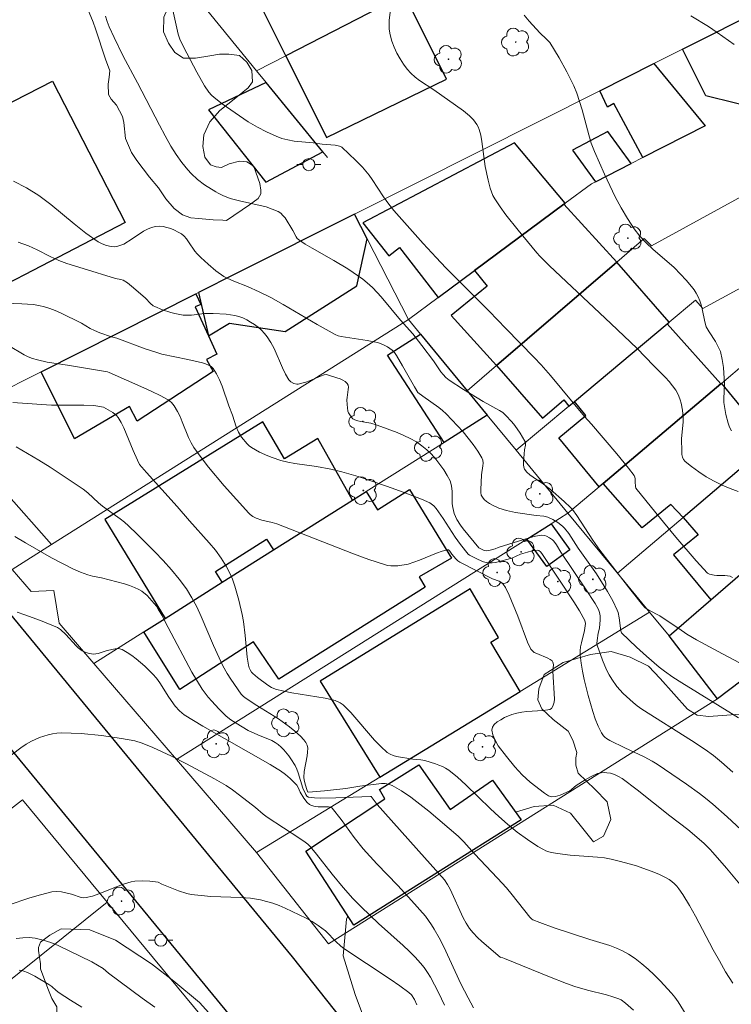
# Model space of a CAD drawing. Units: metres. Extents: x 277339 to 277854, y 1665464 to 1666029.
# Drawn here: x 277531 to 277590, y 1665554 to 1665635 of the extents above; entities that cross this region are included whole.
import ezdxf

# ---------------------------------------------------------------- set-up
doc = ezdxf.new("R2010")
doc.units = ezdxf.units.M
doc.header["$MEASUREMENT"] = 0
for name, color, linetype, lineweight, true_color in [('Arvores_Isoladas', 7, 'Continuous', 18, 0x00ff33), ('Curvas_Intermediarias', 7, 'Continuous', 9, 0x783c14), ('Curvas_Mestras', 7, 'Continuous', 20, 0x783c14), ('Vegetacao', 7, 'Orla8', 9, 0x00ff33)]:
    doc.layers.add(name, color=color, linetype=linetype, lineweight=lineweight, true_color=true_color)
for name, color, linetype, lineweight in [('Edificacoes', 7, 'Continuous', 30), ('Muro_Grade', 8, 'Continuous', 20), ('Pavimentacao_Asfaltica_Mfio', 10, 'Continuous', 30), ('Poste', 7, 'Continuous', 9)]:
    doc.layers.add(name, color=color, linetype=linetype, lineweight=lineweight)
doc.styles.get("Standard").update_dxf_attribs({"font": 'arial.ttf'})
doc.linetypes.add('Orla8', pattern='A,6,-0.5,["V",Standard,S=1,R=0,X=-0.5,Y=-1],-0.5,6,-0.5,["V",Standard,S=1,R=0,X=-0.5,Y=-1],-0.5', length=14)

# ---------------------------------------------------------------- blocks, each defined once
blk = doc.blocks.new('Arvore')
at = {"layer": 'Arvores_Isoladas'}
blk.add_lwpolyline([(-0.718, 0.493, 0.872324), (-0.722, -0.551, 0.862983), (0.284, -0.827, 0.900105), (0.89, 0.029, 0.863155), (0.262, 0.861, 0.882486)], format="xyb", close=True, dxfattribs=at)
blk.add_circle((0, 0), 0.0286, dxfattribs=at)
blk = doc.blocks.new('Poste')
at = {"layer": 'Poste'}
for points in [[(-0.5, 0), (-1, 0)], [(0.5, 0), (1, 0)]]:
    blk.add_lwpolyline(points, dxfattribs=at)
blk.add_lwpolyline([(0, 0.5, 1), (0, -0.5, 1)], format="xyb", close=True, dxfattribs=at)

msp = doc.modelspace()

# ---------------------------------------------------------------- linework, layer by layer
at = {"layer": 'Curvas_Intermediarias', "flags": 128}
for points, elevation in [([(277538.488, 1665635.7), (277538.618, 1665635.249), (277538.778, 1665634.809), (277539.188, 1665633.929), (277539.948, 1665632.408), (277541.129, 1665630.217), (277542.919, 1665626.716), (277543.38, 1665625.846), (277543.86, 1665624.995), (277544.29, 1665624.315), (277544.75, 1665623.655), (277545.26, 1665623.035), (277545.53, 1665622.744), (277546.061, 1665622.254), (277546.641, 1665621.814), (277547.551, 1665621.224), (277547.741, 1665621.114), (277548.131, 1665620.924), (277548.752, 1665620.694), (277549.502, 1665620.484), (277551.693, 1665619.993), (277552.203, 1665619.823), (277552.693, 1665619.613), (277552.903, 1665619.473), (277553.083, 1665619.303), (277553.253, 1665619.093), (277553.904, 1665618.053), (277554.174, 1665617.522), (277554.254, 1665617.402), (277554.364, 1665617.312), (277554.914, 1665616.942), (277555.484, 1665616.592), (277557.265, 1665615.592), (277558.426, 1665614.891), (277559.646, 1665614.051), (277560.216, 1665613.591), (277560.486, 1665613.341), (277561.157, 1665612.61), (277562.747, 1665610.68), (277563.758, 1665609.549), (277564.508, 1665608.609), (277565.468, 1665607.338), (277566.079, 1665606.438), (277566.259, 1665606.208), (277566.489, 1665605.968), (277566.749, 1665605.758), (277567.939, 1665604.987), (277569.55, 1665603.997), (277570.91, 1665603.247), (277571.161, 1665603.077), (277571.391, 1665602.877), (277571.921, 1665602.326), (277572.161, 1665602.016), (277572.611, 1665601.386), (277572.991, 1665600.736), (277573.031, 1665600.636), (277573.031, 1665600.396), (277572.961, 1665600.025), (277572.941, 1665599.685), (277572.861, 1665599.005), (277572.861, 1665598.785), (277572.891, 1665598.585), (277572.961, 1665598.415), (277573.151, 1665598.175), (277573.391, 1665597.955), (277573.662, 1665597.755), (277574.532, 1665597.184), (277575.082, 1665596.744), (277576.213, 1665595.774), (277576.753, 1665595.264), (277576.913, 1665595.093), (277577.263, 1665594.603), (277578.573, 1665592.582), (277579.144, 1665591.752), (277581.705, 1665588.471), (277582.675, 1665587.25), (277582.885, 1665587.03), (277583.175, 1665586.83), (277584.076, 1665586.35), (277584.456, 1665586.12), (277585.666, 1665585.32), (277586.297, 1665584.859), (277587.107, 1665584.379), (277589.258, 1665583.219), (277595.37, 1665579.988)], 29), ([(277590.538, 1665596.594), (277589.878, 1665596.824), (277589.208, 1665597.104), (277588.547, 1665597.434), (277587.897, 1665597.805), (277587.287, 1665598.215), (277586.697, 1665598.635), (277586.166, 1665599.065), (277586.036, 1665599.215), (277585.956, 1665599.405), (277585.906, 1665599.625), (277585.886, 1665599.865), (277585.876, 1665600.916), (277585.996, 1665602.306), (277586.006, 1665602.656), (277585.956, 1665603.287), (277585.836, 1665603.857), (277585.756, 1665604.137), (277585.656, 1665604.417), (277585.536, 1665604.677), (277585.396, 1665604.917), (277585.136, 1665605.288), (277584.856, 1665605.628), (277584.546, 1665605.968), (277583.565, 1665606.938), (277582.215, 1665608.349), (277580.054, 1665610.41), (277575.002, 1665615.161), (277574.222, 1665615.942), (277573.982, 1665616.212), (277572.441, 1665618.083), (277571.431, 1665619.353), (277570.96, 1665620.003), (277570.52, 1665620.664), (277570.36, 1665620.944), (277570.23, 1665621.244), (277570.13, 1665621.544), (277569.96, 1665622.184), (277569.72, 1665623.325), (277569.45, 1665625.385), (277569.35, 1665625.886), (277569.22, 1665626.376), (277569.14, 1665626.576), (277569.03, 1665626.776), (277568.9, 1665626.966), (277568.75, 1665627.146), (277568.429, 1665627.476), (277567.949, 1665627.896), (277565.508, 1665629.627), (277564.318, 1665630.397), (277563.948, 1665630.678), (277563.608, 1665630.988), (277563.307, 1665631.318), (277562.997, 1665631.738), (277562.717, 1665632.178), (277562.447, 1665632.648), (277562.227, 1665633.139), (277562.037, 1665633.629), (277561.907, 1665634.139), (277561.827, 1665634.629), (277561.827, 1665635.329), (277561.907, 1665636.03)], 31), ([(277589.978, 1665601.576), (277589.828, 1665601.876), (277589.708, 1665602.206), (277589.528, 1665602.907), (277589.368, 1665603.907), (277589.358, 1665604.207), (277589.408, 1665605.438), (277589.318, 1665606.778), (277589.228, 1665607.448), (277589.068, 1665608.109), (277588.818, 1665608.659), (277588.657, 1665608.929), (277588.147, 1665609.709), (277587.907, 1665610.119), (277587.797, 1665610.53), (277587.577, 1665611.6), (277587.487, 1665611.94), (277587.377, 1665612.28), (277587.247, 1665612.6), (277587.087, 1665612.891), (277586.907, 1665613.171), (277586.707, 1665613.441), (277586.257, 1665613.961), (277585.796, 1665614.461), (277585.256, 1665615.001), (277583.525, 1665616.522), (277582.965, 1665617.042), (277582.455, 1665617.592), (277581.985, 1665618.183), (277581.425, 1665619.033), (277580.904, 1665619.913), (277580.414, 1665620.814), (277579.524, 1665622.684), (277578.704, 1665624.565), (277578.453, 1665625.235), (277578.243, 1665625.916), (277577.703, 1665627.996), (277577.493, 1665628.677), (277577.253, 1665629.347), (277577.003, 1665629.947), (277576.433, 1665631.118), (277575.802, 1665632.258), (277575.032, 1665633.529), (277574.772, 1665633.799), (277574.222, 1665634.309), (277573.341, 1665635.269), (277572.931, 1665635.77)], 32), ([(277590.218, 1665633.359), (277588.808, 1665634.349), (277588.097, 1665634.829), (277586.637, 1665635.71)], 33), ([(277530.925, 1665622.104), (277531.985, 1665621.574), (277533.005, 1665620.924), (277533.986, 1665620.193), (277535.907, 1665618.613), (277536.877, 1665617.842), (277537.877, 1665617.132), (277538.208, 1665616.952), (277538.568, 1665616.822), (277538.938, 1665616.732), (277539.218, 1665616.702), (277539.428, 1665616.732), (277539.838, 1665616.872), (277539.988, 1665616.942), (277540.669, 1665617.362), (277541.619, 1665617.993), (277541.949, 1665618.173), (277542.269, 1665618.313), (277542.599, 1665618.393), (277542.899, 1665618.413), (277543.22, 1665618.383), (277543.54, 1665618.313), (277543.86, 1665618.213), (277544.17, 1665618.083), (277544.46, 1665617.932), (277544.73, 1665617.772), (277544.95, 1665617.592), (277545.14, 1665617.372), (277545.32, 1665617.122), (277545.831, 1665616.362), (277546.031, 1665616.132), (277546.321, 1665615.842), (277546.931, 1665615.281), (277547.561, 1665614.751), (277548.222, 1665614.281), (277548.482, 1665614.131), (277549.032, 1665613.891), (277550.162, 1665613.461), (277551.133, 1665613.011), (277552.083, 1665612.54), (277553.093, 1665611.97), (277555.895, 1665610.329), (277557.375, 1665609.489), (277557.615, 1665609.399), (277557.865, 1665609.339), (277560.016, 1665609.019), (277560.856, 1665608.849), (277561.027, 1665608.799), (277561.357, 1665608.659), (277561.677, 1665608.479), (277562.057, 1665608.219), (277562.257, 1665608.009), (277562.427, 1665607.768), (277562.927, 1665606.928), (277563.898, 1665605.207), (277564.188, 1665604.727), (277564.588, 1665604.417), (277565.908, 1665603.487), (277566.219, 1665603.237), (277566.509, 1665602.967), (277567.899, 1665601.496), (277568.329, 1665600.976), (277568.74, 1665600.446), (277569.12, 1665599.905), (277569.45, 1665599.365), (277569.53, 1665599.155), (277569.55, 1665598.925), (277569.53, 1665598.685), (277569.42, 1665597.945), (277569.35, 1665596.734), (277569.36, 1665596.504), (277569.4, 1665596.294), (277569.49, 1665596.114), (277569.64, 1665595.924), (277569.84, 1665595.754), (277570.07, 1665595.594), (277570.32, 1665595.454), (277570.84, 1665595.224), (277571.461, 1665595.023), (277572.211, 1665594.863), (277573.902, 1665594.613), (277574.552, 1665594.563), (277574.862, 1665594.483), (277575.282, 1665594.283), (277575.692, 1665594.033), (277576.073, 1665593.743), (277576.243, 1665593.583), (277576.603, 1665593.143), (277577.373, 1665591.922), (277578.874, 1665589.811), (277579.794, 1665588.351), (277580.214, 1665587.601), (277580.584, 1665586.83), (277580.654, 1665586.62), (277580.744, 1665586.19), (277580.884, 1665585.12), (277580.934, 1665584.959), (277582.165, 1665583.789), (277582.985, 1665583.049), (277584.036, 1665582.148), (277584.476, 1665581.808), (277585.156, 1665581.318), (277585.896, 1665580.838), (277588.487, 1665579.267), (277590.568, 1665577.967)], 28), ([(277590.098, 1665573.505), (277589.168, 1665574.325), (277588.507, 1665574.865), (277587.817, 1665575.376), (277586.707, 1665576.106), (277582.595, 1665578.687), (277582.235, 1665578.947), (277581.895, 1665579.217), (277581.335, 1665579.717), (277581.064, 1665579.978), (277580.564, 1665580.548), (277580.134, 1665581.148), (277579.914, 1665581.518), (277579.714, 1665581.908), (277579.364, 1665582.719), (277578.944, 1665583.949), (277578.914, 1665584.079), (277578.924, 1665584.329), (277579.024, 1665584.929), (277579.124, 1665585.34), (277579.194, 1665586.04), (277579.184, 1665586.35), (277579.164, 1665586.5), (277579.134, 1665586.63), (277579.044, 1665586.88), (277578.774, 1665587.37), (277577.983, 1665588.581), (277575.952, 1665591.592), (277575.582, 1665592.212), (277575.372, 1665592.492), (277575.252, 1665592.612), (277575.022, 1665592.783), (277574.762, 1665592.923), (277574.632, 1665592.973), (277574.352, 1665592.993), (277573.852, 1665592.903), (277573.341, 1665592.783), (277570.79, 1665591.982), (277570.53, 1665591.862), (277570.01, 1665591.722), (277569.81, 1665591.712), (277569.64, 1665591.742), (277569.19, 1665591.952), (277567.919, 1665593.513), (277567.689, 1665593.823), (277567.379, 1665594.283), (277567.179, 1665594.763), (277567.049, 1665595.264), (277567.009, 1665595.574), (277567.009, 1665596.554), (277566.989, 1665596.874), (277566.929, 1665597.174), (277566.829, 1665597.454), (277566.589, 1665597.915), (277566.309, 1665598.365), (277565.999, 1665598.815), (277565.668, 1665599.245), (277565.308, 1665599.645), (277564.918, 1665600.015), (277564.518, 1665600.356), (277564.058, 1665600.676), (277563.548, 1665600.956), (277563.027, 1665601.206), (277562.477, 1665601.436), (277560.826, 1665602.056), (277560.306, 1665602.196), (277559.496, 1665602.336), (277559.236, 1665602.396), (277558.986, 1665602.476), (277558.836, 1665602.576), (277558.706, 1665602.726), (277558.486, 1665603.047), (277558.426, 1665603.197), (277558.366, 1665603.747), (277558.346, 1665604.127), (277558.356, 1665604.327), (277558.456, 1665604.967), (277558.466, 1665605.157), (277558.446, 1665605.338), (277558.376, 1665605.478), (277558.215, 1665605.628), (277558.015, 1665605.758), (277557.785, 1665605.858), (277557.525, 1665605.948), (277556.755, 1665606.188), (277556.635, 1665606.208), (277556.475, 1665606.178), (277556.165, 1665606.068), (277555.254, 1665605.688), (277554.954, 1665605.578), (277554.644, 1665605.488), (277554.344, 1665605.428), (277554.224, 1665605.428), (277553.974, 1665605.478), (277553.734, 1665605.598), (277553.564, 1665605.768), (277553.284, 1665606.248), (277553.043, 1665606.758), (277552.353, 1665608.339), (277552.093, 1665608.849), (277551.793, 1665609.309), (277551.563, 1665609.589), (277551.313, 1665609.849), (277551.033, 1665610.099), (277550.732, 1665610.319), (277550.422, 1665610.52), (277550.102, 1665610.7), (277549.772, 1665610.86), (277549.452, 1665610.98), (277549.112, 1665611.07), (277548.762, 1665611.13), (277548.412, 1665611.17), (277547.331, 1665611.24), (277546.981, 1665611.24), (277546.631, 1665611.22), (277545.57, 1665611.1), (277545.23, 1665611.08), (277544.88, 1665611.1), (277544.19, 1665611.22), (277543.85, 1665611.31), (277543.17, 1665611.54), (277542.529, 1665611.8), (277542.399, 1665611.87), (277542.179, 1665612.06), (277541.769, 1665612.49), (277540.799, 1665613.341), (277540.298, 1665613.741), (277539.948, 1665613.971), (277539.748, 1665614.031), (277539.318, 1665614.121), (277536.637, 1665614.921), (277535.306, 1665615.351), (277534.646, 1665615.592), (277534.286, 1665615.742), (277533.926, 1665615.912), (277532.875, 1665616.462), (277532.155, 1665616.792), (277531.295, 1665617.102)], 27), ([(277590.788, 1665568.753), (277589.638, 1665569.823), (277588.457, 1665570.854), (277587.857, 1665571.354), (277587.347, 1665571.754), (277586.287, 1665572.515), (277583.876, 1665574.155), (277583.465, 1665574.415), (277582.795, 1665574.765), (277581.215, 1665575.496), (277579.974, 1665576.096), (277579.694, 1665576.266), (277579.564, 1665576.366), (277579.464, 1665576.486), (277579.294, 1665576.736), (277579.144, 1665577.006), (277579.014, 1665577.286), (277578.774, 1665577.887), (277578.583, 1665578.487), (277578.203, 1665579.797), (277577.873, 1665581.128), (277577.733, 1665581.798), (277577.623, 1665582.458), (277577.543, 1665583.129), (277577.543, 1665583.469), (277577.573, 1665583.809), (277577.643, 1665584.149), (277577.893, 1665585.16), (277577.963, 1665585.74), (277577.923, 1665585.97), (277577.473, 1665586.78), (277577.013, 1665587.51), (277574.382, 1665591.492), (277574.272, 1665591.632), (277574.142, 1665591.722), (277573.992, 1665591.772), (277573.572, 1665591.702), (277573.191, 1665591.602), (277572.621, 1665591.422), (277571.901, 1665591.112), (277571.101, 1665590.872), (277570.56, 1665590.752), (277570.29, 1665590.722), (277570.03, 1665590.722), (277569.8, 1665590.752), (277569.58, 1665590.812), (277569.13, 1665591.002), (277568.439, 1665591.342), (277568.319, 1665591.442), (277567.689, 1665592.232), (277567.259, 1665592.823), (277566.259, 1665594.363), (277565.678, 1665595.194), (277565.498, 1665595.404), (277565.398, 1665595.494), (277565.178, 1665595.644), (277564.478, 1665595.944), (277563.057, 1665596.504), (277561.607, 1665597.024), (277559.266, 1665597.815), (277557.925, 1665598.205), (277557.015, 1665598.425), (277555.845, 1665598.635), (277554.074, 1665598.895), (277553.494, 1665599.005), (277552.913, 1665599.145), (277552.193, 1665599.375), (277551.843, 1665599.515), (277551.143, 1665599.835), (277550.813, 1665600.015), (277550.502, 1665600.215), (277550.312, 1665600.356), (277550.142, 1665600.506), (277549.682, 1665601.056), (277549.432, 1665601.456), (277549.222, 1665601.906), (277548.922, 1665602.867), (277548.632, 1665603.627), (277548.071, 1665605.257), (277547.861, 1665605.768), (277547.621, 1665606.258), (277547.331, 1665606.698), (277547.171, 1665606.868), (277546.961, 1665606.988), (277546.721, 1665607.088), (277546.471, 1665607.158), (277545.26, 1665607.448), (277543.129, 1665607.889), (277542.709, 1665608.009), (277541.759, 1665608.319), (277539.418, 1665609.199), (277538.978, 1665609.319), (277538.027, 1665609.649), (277537.567, 1665609.829), (277537.217, 1665609.999), (277536.497, 1665610.44), (277534.786, 1665611.29), (277534.356, 1665611.48), (277533.916, 1665611.65), (277533.466, 1665611.79), (277533.005, 1665611.89), (277532.545, 1665611.96), (277531.595, 1665612.03), (277530.174, 1665612.09)], 26), ([(277590.098, 1665556.148), (277589.498, 1665557.078), (277588.988, 1665557.969), (277588.487, 1665558.889), (277587.027, 1665561.64), (277586.527, 1665562.541), (277585.986, 1665563.431), (277585.666, 1665563.891), (277585.486, 1665564.111), (277585.286, 1665564.321), (277585.076, 1665564.511), (277584.856, 1665564.681), (277584.616, 1665564.812), (277584.006, 1665565.102), (277583.375, 1665565.362), (277582.075, 1665565.812), (277580.744, 1665566.182), (277580.074, 1665566.342), (277579.524, 1665566.442), (277578.964, 1665566.512), (277576.713, 1665566.682), (277575.672, 1665566.812), (277575.182, 1665566.892), (277574.952, 1665566.952), (277574.722, 1665567.032), (277574.512, 1665567.132), (277574.062, 1665567.393), (277573.201, 1665567.953), (277572.361, 1665568.573), (277571.551, 1665569.223), (277570.85, 1665569.844), (277570.16, 1665570.484), (277568.139, 1665572.455), (277567.439, 1665573.075), (277566.719, 1665573.665), (277566.469, 1665573.835), (277566.209, 1665573.965), (277565.918, 1665574.085), (277565.628, 1665574.185), (277564.748, 1665574.445), (277564.428, 1665574.505), (277563.778, 1665574.555), (277562.437, 1665574.785), (277562.157, 1665574.865), (277561.897, 1665574.976), (277561.667, 1665575.126), (277561.127, 1665575.606), (277560.616, 1665576.126), (277558.666, 1665578.397), (277558.155, 1665578.927), (277558.045, 1665579.027), (277557.795, 1665579.197), (277557.385, 1665579.387), (277556.565, 1665579.577), (277553.824, 1665580.038), (277553.143, 1665580.168), (277552.473, 1665580.328), (277552.143, 1665580.458), (277551.843, 1665580.648), (277550.993, 1665581.278), (277550.602, 1665581.618), (277550.492, 1665581.738), (277550.382, 1665581.908), (277550.302, 1665582.088), (277550.252, 1665582.288), (277550.152, 1665582.969), (277549.982, 1665584.729), (277549.842, 1665585.89), (277549.732, 1665586.47), (277549.462, 1665587.641), (277549.132, 1665588.811), (277548.922, 1665589.371), (277548.692, 1665589.921), (277548.412, 1665590.442), (277547.991, 1665591.112), (277547.521, 1665591.752), (277547.011, 1665592.372), (277545.4, 1665594.173), (277544.38, 1665595.354), (277541.849, 1665598.145), (277541.289, 1665598.815), (277541.109, 1665599.155), (277540.749, 1665599.965), (277540.188, 1665601.366), (277539.988, 1665601.816), (277539.768, 1665602.256), (277539.528, 1665602.666), (277539.398, 1665602.827), (277539.248, 1665602.957), (277539.078, 1665603.077), (277538.318, 1665603.527), (277537.517, 1665603.657), (277536.697, 1665603.687), (277534.036, 1665603.687), (277532.845, 1665603.757), (277530.855, 1665603.917)], 24), ([(277586.827, 1665552.617), (277585.606, 1665554.597), (277585.336, 1665554.978), (277585.036, 1665555.328), (277584.106, 1665556.328), (277583.625, 1665556.818), (277583.125, 1665557.299), (277582.605, 1665557.739), (277582.065, 1665558.159), (277581.515, 1665558.539), (277581.024, 1665558.809), (277580.514, 1665559.029), (277579.974, 1665559.229), (277578.333, 1665559.73), (277575.392, 1665560.7), (277574.222, 1665561.12), (277573.642, 1665561.35), (277573.552, 1665561.4), (277573.381, 1665561.56), (277571.941, 1665563.401), (277571.461, 1665563.971), (277570.73, 1665564.782), (277568.84, 1665566.782), (277567.959, 1665567.763), (277567.489, 1665568.233), (277565.078, 1665570.284), (277564.348, 1665570.874), (277563.598, 1665571.434), (277562.837, 1665571.954), (277562.057, 1665572.405), (277561.777, 1665572.515), (277561.487, 1665572.555), (277561.177, 1665572.555), (277559.416, 1665572.354), (277558.245, 1665572.164), (277556.495, 1665571.954), (277555.184, 1665571.844), (277555.114, 1665571.874), (277555.064, 1665571.984), (277554.914, 1665572.515), (277554.834, 1665572.875), (277554.814, 1665573.055), (277554.834, 1665573.555), (277555.074, 1665574.845), (277555.114, 1665575.156), (277555.134, 1665575.476), (277555.084, 1665575.716), (277554.964, 1665575.946), (277554.804, 1665576.166), (277554.514, 1665576.466), (277554.074, 1665576.866), (277553.614, 1665577.236), (277552.703, 1665577.877), (277550.933, 1665578.977), (277550.052, 1665579.547), (277549.842, 1665579.717), (277549.652, 1665579.927), (277548.792, 1665581.158), (277548.492, 1665581.628), (277548.141, 1665582.258), (277547.361, 1665583.909), (277546.351, 1665586.31), (277545.991, 1665587.09), (277545.59, 1665587.851), (277545.14, 1665588.571), (277544.55, 1665589.371), (277543.91, 1665590.152), (277543.23, 1665590.902), (277542.529, 1665591.632), (277541.089, 1665593.063), (277540.368, 1665593.763), (277540.038, 1665594.063), (277539.698, 1665594.333), (277538.248, 1665595.374), (277537.897, 1665595.644), (277537.027, 1665596.484), (277536.657, 1665596.774), (277533.926, 1665598.575), (277533.005, 1665599.155), (277532.075, 1665599.715), (277531.135, 1665600.256)], 23), ([(277581.915, 1665553.907), (277581.275, 1665554.507), (277580.914, 1665554.758), (277580.724, 1665554.848), (277580.224, 1665555.028), (277579.704, 1665555.178), (277578.133, 1665555.568), (277577.093, 1665555.868), (277576.403, 1665556.118), (277575.012, 1665556.658), (277571.321, 1665558.179), (277571.161, 1665558.239), (277571.001, 1665558.259), (277570.95, 1665558.279), (277569.44, 1665559.569), (277569.08, 1665559.91), (277568.74, 1665560.27), (277568.439, 1665560.65), (277568.159, 1665561.07), (277567.909, 1665561.51), (277566.839, 1665563.861), (277566.619, 1665564.251), (277566.369, 1665564.631), (277564.738, 1665566.492), (277560.846, 1665570.834), (277560.336, 1665571.484), (277560.286, 1665571.494), (277557.445, 1665571.384), (277556.195, 1665571.364), (277555.674, 1665571.384), (277555.424, 1665571.414), (277555.184, 1665571.454), (277555.054, 1665571.534), (277554.954, 1665571.654), (277554.724, 1665572.184), (277554.334, 1665573.445), (277554.224, 1665573.745), (277554.084, 1665574.035), (277553.744, 1665574.585), (277553.564, 1665574.845), (277553.143, 1665575.346), (277552.923, 1665575.566), (277552.683, 1665575.776), (277552.433, 1665575.946), (277552.173, 1665576.096), (277551.013, 1665576.566), (277550.232, 1665576.936), (277549.222, 1665577.527), (277548.792, 1665577.807), (277548.412, 1665578.117), (277547.801, 1665578.707), (277547.221, 1665579.327), (277546.941, 1665579.657), (277546.441, 1665580.338), (277545.59, 1665581.738), (277543.63, 1665585.39), (277543.109, 1665586.42), (277542.829, 1665586.92), (277542.669, 1665587.15), (277542.309, 1665587.601), (277541.919, 1665588.021), (277541.479, 1665588.381), (277541.239, 1665588.521), (277540.859, 1665588.701), (277540.458, 1665588.851), (277540.038, 1665588.981), (277538.168, 1665589.481), (277537.407, 1665589.631), (277537.037, 1665589.731), (277536.437, 1665589.941), (277535.857, 1665590.192), (277534.036, 1665591.142), (277531.895, 1665592.352), (277531.015, 1665592.883)], 22), ([(277531.205, 1665586.65), (277531.845, 1665586.45), (277533.136, 1665585.97), (277534.526, 1665585.4), (277534.776, 1665585.23), (277535.216, 1665584.829), (277536.057, 1665583.889), (277536.227, 1665583.719), (277536.557, 1665583.479), (277536.857, 1665583.339), (277537.177, 1665583.249), (277537.497, 1665583.209), (277537.867, 1665583.269), (277538.618, 1665583.519), (277539.278, 1665583.639), (277539.588, 1665583.659), (277539.738, 1665583.629), (277539.868, 1665583.579), (277540.258, 1665583.349), (277540.639, 1665583.099), (277541.009, 1665582.819), (277541.719, 1665582.208), (277542.379, 1665581.558), (277542.679, 1665581.218), (277542.949, 1665580.848), (277543.69, 1665579.677), (277544.22, 1665578.927), (277544.56, 1665578.547), (277544.95, 1665578.217), (277546.491, 1665577.276), (277552.043, 1665574.125), (277552.613, 1665573.785), (277552.883, 1665573.605), (277553.294, 1665573.295), (277553.684, 1665572.965), (277554.224, 1665572.425), (277554.334, 1665572.244), (277554.504, 1665571.844), (277554.794, 1665571.354), (277555.074, 1665570.994), (277555.254, 1665570.834), (277555.434, 1665570.754), (277555.734, 1665570.684), (277555.975, 1665570.654), (277556.835, 1665570.654), (277557.025, 1665570.614), (277557.135, 1665570.534), (277557.865, 1665569.593), (277558.936, 1665568.133), (277559.686, 1665567.192), (277560.806, 1665565.962), (277562.537, 1665564.171), (277563.668, 1665562.951), (277564.798, 1665561.65), (277565.298, 1665560.95), (277565.528, 1665560.59), (277565.928, 1665559.86), (277566.309, 1665559.119), (277567.729, 1665556.088), (277568.319, 1665554.938), (277568.76, 1665554.117)], 21), ([(277528.654, 1665561.96), (277532.245, 1665563.151), (277533.146, 1665563.411), (277534.056, 1665563.651), (277534.456, 1665563.691), (277534.866, 1665563.641), (277535.687, 1665563.471), (277536.487, 1665563.191), (277536.687, 1665563.161), (277536.887, 1665563.181), (277537.417, 1665563.301), (277537.937, 1665563.481), (277539.518, 1665564.131), (277540.048, 1665564.321), (277540.588, 1665564.471), (277540.889, 1665564.521), (277541.509, 1665564.551), (277542.139, 1665564.521), (277542.809, 1665564.461), (277543.119, 1665564.281), (277544.48, 1665563.731), (277545.18, 1665563.511), (277545.53, 1665563.441), (277546.341, 1665563.341), (277547.151, 1665563.281), (277549.612, 1665563.191), (277550.422, 1665563.121), (277551.223, 1665563.001), (277551.743, 1665562.871), (277552.253, 1665562.711), (277552.763, 1665562.521), (277553.263, 1665562.311), (277554.994, 1665561.49), (277555.494, 1665561.21), (277555.975, 1665560.89), (277556.575, 1665560.44), (277557.485, 1665559.509), (277557.795, 1665559.229), (277558.015, 1665559.059), (277561.917, 1665556.458), (277562.687, 1665555.928), (277563.438, 1665555.378), (277563.648, 1665555.178), (277563.898, 1665554.808), (277564.108, 1665554.357)], 19), ([(277542.549, 1665554.157), (277541.489, 1665554.898), (277538.718, 1665556.968), (277538.278, 1665557.349), (277537.367, 1665557.909), (277534.596, 1665559.229), (277533.976, 1665559.479), (277533.346, 1665559.689), (277532.705, 1665559.85), (277532.195, 1665559.9), (277531.675, 1665559.88), (277531.135, 1665559.82)], 18), ([(277536.537, 1665554.177), (277535.597, 1665554.748), (277534.666, 1665555.358), (277534.426, 1665555.548), (277534.076, 1665555.858), (277533.826, 1665556.038), (277532.665, 1665556.728), (277532.065, 1665557.018), (277531.755, 1665557.138), (277531.565, 1665557.178), (277531.375, 1665557.199)], 17)]:
    msp.add_lwpolyline(points, dxfattribs=dict(at, elevation=elevation))
at = {"layer": 'Curvas_Mestras', "flags": 128}
for points, elevation in [([(277590.068, 1665589.521), (277589.868, 1665589.611), (277589.668, 1665589.651), (277589.448, 1665589.671), (277588.778, 1665589.671), (277588.557, 1665589.701), (277588.177, 1665589.791), (277588.007, 1665589.881), (277587.087, 1665590.892), (277585.406, 1665592.843), (277583.766, 1665594.823), (277582.115, 1665596.864), (277582.085, 1665597.004), (277582.055, 1665597.374), (277582.055, 1665597.664), (277582.015, 1665597.835), (277581.975, 1665597.915), (277581.515, 1665598.515), (277580.554, 1665599.695), (277578.463, 1665602.136), (277577.903, 1665602.767), (277575.092, 1665606.138), (277574.332, 1665606.998), (277573.762, 1665607.608), (277571.421, 1665609.999), (277570.06, 1665611.42), (277566.489, 1665614.991), (277565.678, 1665615.842), (277564.618, 1665616.992), (277562.217, 1665619.713), (277561.807, 1665620.213), (277561.357, 1665620.814), (277560.416, 1665622.264), (277560.166, 1665622.614), (277559.636, 1665623.255), (277559.086, 1665623.825), (277557.925, 1665624.905), (277557.745, 1665625.005), (277557.375, 1665625.065), (277556.305, 1665625.165), (277555.574, 1665625.255), (277554.004, 1665625.415), (277553.484, 1665625.505), (277552.993, 1665625.626), (277552.513, 1665625.806), (277551.743, 1665626.166), (277550.983, 1665626.566), (277550.232, 1665627.006), (277549.502, 1665627.476), (277548.091, 1665628.467), (277547.421, 1665628.987), (277547.191, 1665629.197), (277546.991, 1665629.437), (277546.641, 1665629.967), (277546.001, 1665631.068), (277544.89, 1665633.169), (277544.61, 1665633.799), (277544.47, 1665634.219), (277543.97, 1665636.44)], 30), ([(277590.658, 1665564.281), (277589.568, 1665565.612), (277588.447, 1665566.902), (277588.207, 1665567.162), (277587.697, 1665567.653), (277586.387, 1665568.783), (277584.906, 1665569.914), (277582.225, 1665572.044), (277580.984, 1665572.965), (277580.684, 1665573.145), (277580.364, 1665573.305), (277580.034, 1665573.405), (277579.724, 1665573.455), (277579.564, 1665573.465), (277579.254, 1665573.455), (277578.954, 1665573.385), (277578.433, 1665573.155), (277577.933, 1665572.865), (277577.193, 1665572.395), (277577.043, 1665572.274), (277576.833, 1665572.064), (277576.673, 1665571.954), (277575.902, 1665571.604), (277575.502, 1665571.494), (277575.192, 1665571.474), (277574.942, 1665571.554), (277574.592, 1665571.774), (277573.431, 1665572.685), (277572.761, 1665573.285), (277572.451, 1665573.595), (277572.161, 1665573.925), (277571.461, 1665574.775), (277570.8, 1665575.676), (277570.54, 1665576.126), (277570.35, 1665576.566), (277570.27, 1665576.966), (277570.32, 1665577.196), (277570.47, 1665577.416), (277570.71, 1665577.627), (277571.001, 1665577.817), (277571.311, 1665577.987), (277571.921, 1665578.247), (277572.321, 1665578.357), (277572.731, 1665578.427), (277573.151, 1665578.477), (277574.452, 1665578.567), (277574.872, 1665578.617), (277575.032, 1665578.657), (277575.172, 1665578.747), (277575.282, 1665578.927), (277575.352, 1665579.087), (277575.392, 1665579.257), (277575.412, 1665579.507), (277575.292, 1665581.798), (277575.332, 1665582.328), (277575.322, 1665582.458), (277575.292, 1665582.559), (277575.242, 1665582.649), (277575.072, 1665582.779), (277574.882, 1665582.889), (277573.972, 1665583.249), (277573.762, 1665583.349), (277573.632, 1665583.449), (277573.471, 1665583.629), (277573.211, 1665584.189), (277572.401, 1665586.34), (277571.691, 1665588.071), (277571.381, 1665588.691), (277571.191, 1665588.971), (277571.101, 1665589.071), (277570.87, 1665589.201), (277570.32, 1665589.401), (277567.629, 1665590.762), (277567.459, 1665590.882), (277567.299, 1665591.042), (277566.969, 1665591.432), (277566.809, 1665591.682), (277566.689, 1665591.782), (277566.609, 1665591.792), (277566.169, 1665591.672), (277565.708, 1665591.512), (277564.318, 1665590.932), (277563.848, 1665590.762), (277563.377, 1665590.622), (277562.537, 1665590.482), (277561.967, 1665590.482), (277561.697, 1665590.512), (277561.427, 1665590.572), (277560.156, 1665590.992), (277558.886, 1665591.452), (277553.854, 1665593.443), (277552.583, 1665593.923), (277552.183, 1665594.033), (277551.353, 1665594.223), (277550.883, 1665594.393), (277550.612, 1665594.523), (277550.372, 1665594.693), (277550.272, 1665594.793), (277548.252, 1665597.044), (277546.961, 1665598.595), (277546.341, 1665599.395), (277545.761, 1665600.205), (277545.52, 1665600.596), (277545.31, 1665601.016), (277544.8, 1665602.326), (277544.62, 1665602.757), (277544.42, 1665603.167), (277544.14, 1665603.627), (277543.9, 1665603.907), (277543.63, 1665604.117), (277542.979, 1665604.477), (277542.309, 1665604.807), (277541.629, 1665605.127), (277538.798, 1665606.378), (277538.648, 1665606.428), (277538.148, 1665606.518), (277535.366, 1665606.988), (277533.696, 1665607.238), (277532.885, 1665607.408), (277532.485, 1665607.528), (277532.135, 1665607.658), (277531.805, 1665607.829), (277530.495, 1665608.589)], 25), ([(277566.369, 1665554.337), (277565.888, 1665555.378), (277565.218, 1665556.628), (277564.968, 1665557.028), (277564.698, 1665557.419), (277564.408, 1665557.779), (277563.948, 1665558.289), (277563.468, 1665558.769), (277562.977, 1665559.229), (277560.937, 1665561.06), (277559.516, 1665562.421), (277558.826, 1665563.111), (277558.035, 1665564.011), (277557.145, 1665565.102), (277555.835, 1665566.762), (277555.324, 1665567.373), (277555.134, 1665567.573), (277554.914, 1665567.743), (277554.474, 1665568.043), (277551.793, 1665569.803), (277551.453, 1665570.054), (277550.813, 1665570.594), (277549.502, 1665571.614), (277548.922, 1665572.044), (277548.402, 1665572.405), (277547.461, 1665572.945), (277545.14, 1665574.175), (277543.91, 1665574.805), (277542.379, 1665575.536), (277541.509, 1665575.886), (277540.909, 1665576.066), (277539.788, 1665576.266), (277538.148, 1665576.506), (277536.487, 1665576.676), (277535.667, 1665576.716), (277534.846, 1665576.726), (277534.486, 1665576.706), (277534.126, 1665576.656), (277533.766, 1665576.576), (277533.066, 1665576.356), (277532.405, 1665576.056), (277531.955, 1665575.806), (277531.525, 1665575.506), (277530.264, 1665574.545)], 20)]:
    msp.add_lwpolyline(points, dxfattribs=dict(at, elevation=elevation))
at = {"layer": 'Edificacoes', "flags": 128}
for points in [[(277558.749, 1665643.029), (277559.945, 1665643.622), (277563.095, 1665637.456), (277553.332, 1665632.433), (277550.161, 1665638.768)], [(277553.332, 1665632.433), (277556.677, 1665625.693), (277566.53, 1665630.517), (277563.095, 1665637.456)], [(277600.973, 1665626.412), (277597.968, 1665624.767), (277595.695, 1665627.801), (277595.196, 1665627.335), (277587.874, 1665629.127), (277585.962, 1665632.976), (277592.774, 1665636.401)], [(277583.593, 1665631.784), (277587.821, 1665626.675), (277582.693, 1665624.059), (277580.316, 1665628.506), (277579.781, 1665628.211), (277579.151, 1665629.55)], [(277534.116, 1665630.353), (277540.115, 1665618.706), (277522.773, 1665609.708), (277517.102, 1665621.611)], [(277551.704, 1665630.22), (277546.961, 1665627.971), (277551.673, 1665622.044), (277556.361, 1665624.526)], [(277581.743, 1665623.574), (277579.809, 1665626.202), (277576.891, 1665624.674), (277578.787, 1665622.067)], [(277568.851, 1665614.778), (277576.192, 1665620.219), (277576.29, 1665620.293), (277572.142, 1665625.275), (277559.656, 1665618.696), (277561.787, 1665615.968), (277562.665, 1665616.663), (277565.852, 1665612.555)], [(277568.851, 1665614.778), (277569.885, 1665613.476), (277566.926, 1665611.068), (277570.643, 1665606.947), (277580.558, 1665615.457), (277576.192, 1665620.219)], [(277546.951, 1665609.399), (277548.693, 1665610.429), (277553.268, 1665609.757), (277559.15, 1665613.499), (277560.015, 1665617.374), (277558.978, 1665619.405), (277549.3, 1665614.538), (277546.135, 1665612.946)], [(277577.069, 1665604), (277584.697, 1665610.373), (277584.86, 1665610.51), (277580.558, 1665615.457), (277570.643, 1665606.947), (277574.427, 1665602.608), (277576.184, 1665604.137), (277576.593, 1665603.602)], [(277545.913, 1665612.834), (277546.331, 1665611.97), (277545.851, 1665611.77), (277546.951, 1665609.399), (277547.65, 1665607.87), (277546.798, 1665607.443), (277547.346, 1665606.45), (277541.1, 1665602.366), (277540.471, 1665603.583), (277535.927, 1665600.921), (277533.186, 1665606.434)], [(277579.435, 1665597.256), (277579.111, 1665596.982), (277575.771, 1665600.99), (277577.989, 1665602.842), (277577.069, 1665604), (277584.697, 1665610.373), (277589.099, 1665605.432)], [(277568.232, 1665604.879), (277569.895, 1665602.861), (277566.342, 1665600.621), (277561.686, 1665607.79), (277564.406, 1665609.524)], [(277589.099, 1665605.432), (277589.158, 1665605.481), (277593.201, 1665600.555), (277586.013, 1665594.451), (277584.983, 1665595.518), (277582.647, 1665593.589), (277579.435, 1665597.256)], [(277548.095, 1665589.12), (277547.541, 1665590.011), (277551.733, 1665592.653), (277552.305, 1665591.774), (277558.814, 1665595.876), (277555.942, 1665600.954), (277553.212, 1665599.265), (277551.415, 1665602.317), (277538.431, 1665594.271), (277543.379, 1665586.147)], [(277586.013, 1665594.451), (277587.251, 1665593.027), (277585.207, 1665591.39), (277588.295, 1665587.678), (277597.302, 1665595.457), (277593.201, 1665600.555)], [(277543.379, 1665586.147), (277548.095, 1665589.12), (277552.305, 1665591.774), (277558.814, 1665595.876), (277559.933, 1665596.581), (277560.856, 1665595.09), (277563.484, 1665596.75), (277566.948, 1665591.095), (277564.278, 1665589.559), (277564.793, 1665588.726), (277552.757, 1665581.149), (277550.653, 1665584.21), (277544.589, 1665580.301), (277541.642, 1665585.052)], [(277588.295, 1665587.678), (277597.302, 1665595.457), (277602.039, 1665589.533), (277588.84, 1665579.529), (277584.851, 1665584.704)], [(277575.157, 1665593.936), (277576.673, 1665591.782), (277574.782, 1665590.412), (277573.143, 1665592.67)], [(277572.596, 1665580.145), (277570.194, 1665584.198), (277570.811, 1665584.573), (277568.477, 1665588.589), (277556.143, 1665580.993), (277561.056, 1665573.094)], [(277570.33, 1665572.835), (277572.675, 1665569.576), (277558.906, 1665560.92), (277554.964, 1665567.002), (277561.477, 1665571.304), (277561.017, 1665572.084), (277564.258, 1665574.105), (277566.839, 1665570.434)]]:
    msp.add_lwpolyline(points, close=True, dxfattribs=at)
at = {"layer": 'Muro_Grade', "flags": 128}
for points in [[(277566.941, 1665639.435), (277563.095, 1665637.456), (277553.332, 1665632.433), (277550.913, 1665631.188)], [(277546.286, 1665636.845), (277550.913, 1665631.188)], [(277583.593, 1665631.784), (277585.962, 1665632.976), (277592.774, 1665636.401), (277600.973, 1665626.412)], [(277583.593, 1665631.784), (277579.151, 1665629.55), (277558.978, 1665619.405)], [(277583.593, 1665631.784), (277587.821, 1665626.675), (277582.693, 1665624.059), (277581.743, 1665623.574), (277578.787, 1665622.067), (277578.456, 1665621.898), (277576.29, 1665620.293), (277576.192, 1665620.219), (277568.851, 1665614.778), (277565.852, 1665612.555), (277563.404, 1665610.74)], [(277550.913, 1665631.188), (277551.704, 1665630.22), (277556.361, 1665624.526), (277556.742, 1665624.06)], [(277568.232, 1665604.879), (277570.643, 1665606.947), (277580.558, 1665615.457), (277582.806, 1665617.386), (277583.398, 1665616.795), (277597.968, 1665624.767), (277600.973, 1665626.412)], [(277605.235, 1665621.219), (277596.407, 1665616.422), (277587.622, 1665611.65), (277587.031, 1665612.324), (277584.86, 1665610.51), (277584.697, 1665610.373), (277577.069, 1665604), (277576.593, 1665603.602), (277572.264, 1665599.985)], [(277558.978, 1665619.405), (277549.3, 1665614.538), (277546.135, 1665612.946), (277545.913, 1665612.834), (277533.186, 1665606.434), (277525.088, 1665602.361)], [(277558.978, 1665619.405), (277560.015, 1665617.374), (277563.404, 1665610.74)], [(277609.476, 1665616.052), (277600.659, 1665611.232), (277591.931, 1665606.462), (277591.214, 1665607.221), (277589.158, 1665605.481), (277589.099, 1665605.432), (277579.435, 1665597.256), (277579.111, 1665596.982), (277576.533, 1665594.801)], [(277613.611, 1665611.014), (277608.689, 1665608.326), (277596.24, 1665601.527), (277595.437, 1665602.455), (277593.201, 1665600.555), (277586.013, 1665594.451), (277580.606, 1665589.858)], [(277534.052, 1665592.221), (277563.404, 1665610.74)], [(277563.404, 1665610.74), (277564.406, 1665609.524), (277568.232, 1665604.879)], [(277617.784, 1665605.929), (277600.636, 1665596.528), (277599.759, 1665597.578), (277597.302, 1665595.457), (277588.295, 1665587.678), (277584.851, 1665584.704)], [(277569.895, 1665602.861), (277568.232, 1665604.879)], [(277537.515, 1665582.451), (277541.642, 1665585.052), (277543.379, 1665586.147), (277548.095, 1665589.12), (277552.305, 1665591.774), (277558.814, 1665595.876), (277559.933, 1665596.581), (277566.342, 1665600.621), (277569.895, 1665602.861)], [(277572.264, 1665599.985), (277569.895, 1665602.861)], [(277534.052, 1665592.221), (277530.124, 1665596.664), (277528.295, 1665595.629), (277523.813, 1665600.485), (277525.088, 1665602.361)], [(277576.533, 1665594.801), (277572.264, 1665599.985)], [(277576.533, 1665594.801), (277575.157, 1665593.936), (277573.143, 1665592.67), (277544.317, 1665574.548)], [(277580.606, 1665589.858), (277576.533, 1665594.801)], [(277537.515, 1665582.451), (277534.666, 1665585.76), (277534.226, 1665588.441), (277532.375, 1665588.351), (277530.792, 1665590.164), (277534.052, 1665592.221)], [(277583.246, 1665586.653), (277580.606, 1665589.858)], [(277583.246, 1665586.653), (277572.596, 1665580.145), (277561.056, 1665573.094), (277550.907, 1665566.892)], [(277584.851, 1665584.704), (277583.246, 1665586.653)], [(277544.317, 1665574.548), (277537.515, 1665582.451)], [(277588.84, 1665579.529), (277556.825, 1665559.389)], [(277550.907, 1665566.892), (277544.317, 1665574.548)], [(277514.415, 1665557.908), (277514.91, 1665558.289), (277524.255, 1665565.498), (277531.667, 1665571.215), (277538.625, 1665562.799)], [(277556.825, 1665559.389), (277550.907, 1665566.892)], [(277538.625, 1665562.799), (277531.389, 1665556.986), (277521.349, 1665548.919), (277515.222, 1665543.996), (277514.424, 1665543.355)], [(277548.207, 1665551.209), (277538.625, 1665562.799)]]:
    msp.add_lwpolyline(points, dxfattribs=at)
at = {"layer": 'Pavimentacao_Asfaltica_Mfio', "flags": 128}
for points in [[(277524.391, 1665594.074), (277553.835, 1665558.301), (277580.534, 1665524.635), (277607.107, 1665488.459), (277608.78, 1665487.141), (277610.991, 1665485.886), (277612.897, 1665485.201), (277614.648, 1665484.738), (277616.304, 1665484.089), (277617.278, 1665483.644), (277618.24, 1665482.883), (277627.583, 1665469.559)], [(277530.601, 1665469.361), (277538.78, 1665475.77), (277544.004, 1665479.258), (277547.508, 1665481.049), (277551.365, 1665482.736), (277556.244, 1665484.252), (277561.296, 1665485.417), (277565.338, 1665485.908), (277572.059, 1665486.357), (277578.885, 1665486.362), (277592.468, 1665485.892), (277600.684, 1665485.374), (277575.032, 1665520.297), (277548.326, 1665553.976), (277519.01, 1665589.593)]]:
    msp.add_lwpolyline(points, dxfattribs=at)
at = {"layer": 'Vegetacao', "flags": 128}
for points in [[(277551.174, 1665621.927), (277551.271, 1665621.375), (277551.272, 1665621.083), (277551.045, 1665620.693), (277550.331, 1665620.173), (277548.449, 1665618.874), (277548.124, 1665618.906), (277547.345, 1665618.938), (277546.144, 1665619.034), (277545.495, 1665619.099), (277544.812, 1665619.358), (277544.13, 1665619.876), (277543.448, 1665620.655), (277542.831, 1665621.564), (277542.115, 1665622.439), (277541.075, 1665623.802), (277540.62, 1665624.484), (277540.133, 1665625.619), (277540.001, 1665626.951), (277539.871, 1665627.437), (277539.383, 1665628.378), (277538.961, 1665628.865), (277538.733, 1665629.255), (277538.7, 1665630.099), (277538.797, 1665630.683), (277538.829, 1665631.202), (277538.472, 1665632.144), (277537.658, 1665634.643), (277537.462, 1665635.195), (277537.007, 1665636.33), (277536.747, 1665636.948), (277536.455, 1665637.175), (277535.902, 1665637.661), (277535.026, 1665638.05), (277534.473, 1665638.309), (277533.532, 1665638.341), (277532.786, 1665638.048), (277531.649, 1665637.203), (277529.865, 1665635.968), (277528.308, 1665634.831), (277527.236, 1665634.44), (277526.619, 1665634.57), (277526.067, 1665634.894), (277525.613, 1665635.64), (277525.482, 1665636.126), (277525.546, 1665637.101), (277525.708, 1665637.62), (277526.551, 1665638.789), (277527.428, 1665639.408), (277528.563, 1665639.96), (277529.731, 1665640.935), (277530.088, 1665641.78), (277530.088, 1665642.364), (277529.697, 1665643.143), (277529.015, 1665643.791), (277528.43, 1665644.246), (277527.91, 1665645.024), (277527.201, 1665646.478), (277526.986, 1665647.55), (277526.556, 1665649.264), (277526.483, 1665651.12), (277526.553, 1665652.335), (277527.195, 1665653.62), (277528.552, 1665654.765), (277531.337, 1665655.267), (277533.337, 1665655.054), (277535.338, 1665654.127), (277537.409, 1665652.629), (277538.91, 1665651.701), (277540.483, 1665650.56), (277540.913, 1665649.06), (277540.771, 1665647.632), (277540.701, 1665646.346), (277540.916, 1665645.275), (277542.488, 1665643.776), (277543.489, 1665642.491), (277544.562, 1665639.992), (277544.92, 1665638.742), (277544.671, 1665637.921), (277544.278, 1665637.421), (277543.744, 1665636.671), (277543.28, 1665635.598), (277543.246, 1665634.385), (277543.675, 1665633.456), (277544.175, 1665632.707), (277544.889, 1665632.243), (277545.89, 1665632.244), (277547.068, 1665632.423), (277547.854, 1665632.567), (277548.639, 1665632.567), (277549.496, 1665632.461), (277550.104, 1665631.89), (277550.533, 1665631.211), (277550.57, 1665630.283), (277550.213, 1665629.783), (277549.356, 1665629.069), (277548.536, 1665628.46), (277547.893, 1665627.924), (277547.072, 1665626.995), (277546.573, 1665625.923), (277546.503, 1665624.959), (277546.646, 1665624.102), (277547.111, 1665623.459), (277547.575, 1665623.281), (277548.04, 1665623.246), (277548.647, 1665623.532), (277549.503, 1665623.747), (277550.11, 1665623.711), (277550.468, 1665623.498), (277550.682, 1665623.319)], [(277565.912, 1665530.582), (277567.009, 1665530.583), (277567.684, 1665530.076), (277568.445, 1665529.149), (277568.784, 1665527.799), (277568.701, 1665526.364), (277568.364, 1665525.012), (277567.521, 1665523.24), (277566.341, 1665522.141), (277564.653, 1665521.212), (277562.711, 1665520.957), (277560.602, 1665520.955), (277558.069, 1665521.544), (277556.295, 1665522.639), (277555.112, 1665524.327), (277553.929, 1665525.593), (277552.409, 1665526.604), (277549.033, 1665526.77), (277547.176, 1665526.094), (277544.392, 1665524.572), (277543.548, 1665524.318), (277542.029, 1665523.642), (277541.354, 1665522.713), (277540.597, 1665520.686), (277540.007, 1665517.985), (277539.503, 1665515.199), (277539.505, 1665513.173), (277539.927, 1665512.075), (277540.435, 1665511.063), (277541.449, 1665510.22), (277542.546, 1665509.208), (277543.054, 1665508.28), (277543.393, 1665506.338), (277543.142, 1665503.722), (277542.131, 1665501.02), (277540.614, 1665498.992), (277539.601, 1665498.148), (277536.901, 1665497.217), (277534.79, 1665496.877), (277533.272, 1665496.623), (277532.09, 1665496.453), (277529.727, 1665495.439), (277528.752, 1665494.787), (277525.913, 1665493.335), (277523.005, 1665492.533), (277521.614, 1665492.532), (277520.391, 1665492.952), (277519.843, 1665493.373), (277519.463, 1665493.877), (277519.336, 1665494.635), (277519.504, 1665495.267), (277519.968, 1665495.983), (277521.538, 1665497.58), (277522.466, 1665498.303), (277523.646, 1665499.823), (277524.32, 1665501.343), (277524.488, 1665501.934), (277524.15, 1665502.947), (277523.728, 1665503.031), (277522.463, 1665502.101), (277521.366, 1665500.919), (277520.439, 1665499.483), (277520.408, 1665499.412), (277520.226, 1665499.114), (277519.406, 1665497.91), (277518.243, 1665496.896), (277517.154, 1665496.295), (277516.103, 1665496.069), (277514.675, 1665496.218), (277512.684, 1665496.892), (277510.059, 1665498.359), (277509.262, 1665498.775), (277507.306, 1665499.583), (277504.824, 1665500.344), (277502.597, 1665500.914), (277500.854, 1665501.493), (277498.802, 1665502.274), (277497.584, 1665503.434), (277496.678, 1665504.903), (277496.45, 1665506.428), (277496.619, 1665507.727), (277497.297, 1665509.084), (277498.032, 1665509.875), (277500.973, 1665510.895), (277503.405, 1665511.462), (277507.308, 1665511.578), (277510.646, 1665511.241), (277513.757, 1665510.961), (277515.058, 1665511.301), (277516.076, 1665512.093), (277516.811, 1665512.941), (277516.98, 1665513.958), (277516.752, 1665515.144), (277515.592, 1665517.657), (277515.106, 1665519.062), (277515.358, 1665521.088), (277517.465, 1665524.635), (277518.898, 1665526.493), (277520.586, 1665528.014), (277520.907, 1665528.243), (277523.372, 1665531.043), (277523.85, 1665532.261), (277523.85, 1665533.349), (277523.5, 1665534.132), (277522.629, 1665534.871), (277521.016, 1665535.652), (277520.967, 1665535.673), (277519.148, 1665536.866), (277517.023, 1665538.455), (277515.96, 1665539.419), (277515.476, 1665540.286), (277515.283, 1665541.25), (277515.523, 1665542.455), (277516.151, 1665543.725), (277517.105, 1665544.789), (277519.05, 1665545.881), (277521.652, 1665546.237), (277524.018, 1665546.094), (277527.083, 1665545.126), (277527.579, 1665544.901), (277528.422, 1665544.733), (277530.28, 1665544.65), (277531.292, 1665544.989), (277531.882, 1665545.496), (277533.063, 1665547.185), (277533.484, 1665548.283), (277533.905, 1665550.14), (277534.157, 1665551.322), (277534.494, 1665552.335), (277534.493, 1665553.602), (277534.492, 1665554.192), (277534.07, 1665554.867), (277533.732, 1665555.711), (277533.14, 1665557.314), (277533.139, 1665557.736), (277532.97, 1665558.834), (277532.97, 1665559.087), (277533.138, 1665559.509), (277533.897, 1665560.1), (277534.825, 1665560.607), (277537.188, 1665560.525), (277539.299, 1665559.683), (277542.255, 1665557.743), (277544.113, 1665556.31), (277546.225, 1665554.539), (277546.985, 1665553.696), (277547.408, 1665552.683), (277547.24, 1665551.501), (277546.819, 1665550.741), (277546.145, 1665549.727), (277544.12, 1665548.291), (277542.263, 1665547.108), (277540.745, 1665546.178), (277539.817, 1665545.503), (277539.226, 1665545.164), (277538.889, 1665544.573), (277538.806, 1665543.729), (277538.891, 1665542.8), (277540.243, 1665541.62), (277541.424, 1665541.283), (277542.521, 1665541.115), (277543.872, 1665541.116), (277544.885, 1665541.37), (277545.307, 1665542.045), (277546.402, 1665543.904), (277547.33, 1665545.17), (277548.258, 1665545.931), (277549.776, 1665546.692), (277551.296, 1665546.777), (277552.816, 1665546.103), (277554.252, 1665544.922), (277555.857, 1665543.152), (277557.462, 1665540.958), (277558.899, 1665539.018), (277560.589, 1665536.908), (277561.856, 1665535.137), (277562.532, 1665534.378), (277563.04, 1665533.028), (277563.885, 1665531.678), (277564.476, 1665531.256)]]:
    msp.add_lwpolyline(points, close=True, dxfattribs=at)
for points in [[(277572.227, 1665570.198), (277572.227, 1665570.198), (277573.746, 1665570.678), (277575.323, 1665570.772), (277576.736, 1665570.139), (277577.857, 1665568.728), (277578.638, 1665567.754), (277579.465, 1665568.242), (277580.048, 1665569.606), (277579.755, 1665571.067), (277578.732, 1665572.089), (277577.366, 1665573.403), (277577.171, 1665574.084), (277577.171, 1665574.668), (277577.268, 1665575.106), (277576.926, 1665576.129), (277576.536, 1665576.859), (277575.317, 1665577.832), (277574.392, 1665578.708), (277574.051, 1665579.438), (277574.147, 1665580.363), (277574.584, 1665581.533), (277576.142, 1665582.508), (277578.382, 1665583.191), (277580.086, 1665583.437), (277581.645, 1665582.95), (277583.155, 1665582.221), (277584.13, 1665581.2), (277586.372, 1665578.669), (277587.151, 1665578.182), (277588.125, 1665578.085), (277590.707, 1665578.282), (277592.264, 1665579.112), (277594.211, 1665580.574), (277596.839, 1665582.135), (277599.078, 1665584.085), (277600.391, 1665585.935), (277601.219, 1665587.057), (277601.558, 1665588.518), (277601.557, 1665589.168)], [(277561.167, 1665549.057), (277560.762, 1665551.034), (277560.033, 1665552.487), (277559.032, 1665555.213), (277558.029, 1665558.395), (277558.3, 1665561.395), (277558.433, 1665561.649)]]:
    msp.add_lwpolyline(points, dxfattribs=at)

# ---------------------------------------------------------------- block references
at = {"layer": 'Arvores_Isoladas'}
for p in [(277572.231, 1665633.559), (277566.699, 1665632.138), (277581.465, 1665617.432), (277559.666, 1665602.356), (277565.078, 1665600.215), (277559.697, 1665596.663), (277574.222, 1665596.394), (277572.681, 1665591.612), (277570.7, 1665589.921), (277575.692, 1665589.171), (277578.583, 1665589.361), (277553.324, 1665577.557), (277547.591, 1665575.826), (277569.5, 1665575.576), (277539.808, 1665562.891)]:
    msp.add_blockref('Arvore', p, dxfattribs=at)
at = {"layer": 'Poste'}
for p in [(277555.213, 1665623.476), (277543.031, 1665559.678)]:
    msp.add_blockref('Poste', p, dxfattribs=at)

doc.saveas('drawing.dxf')
